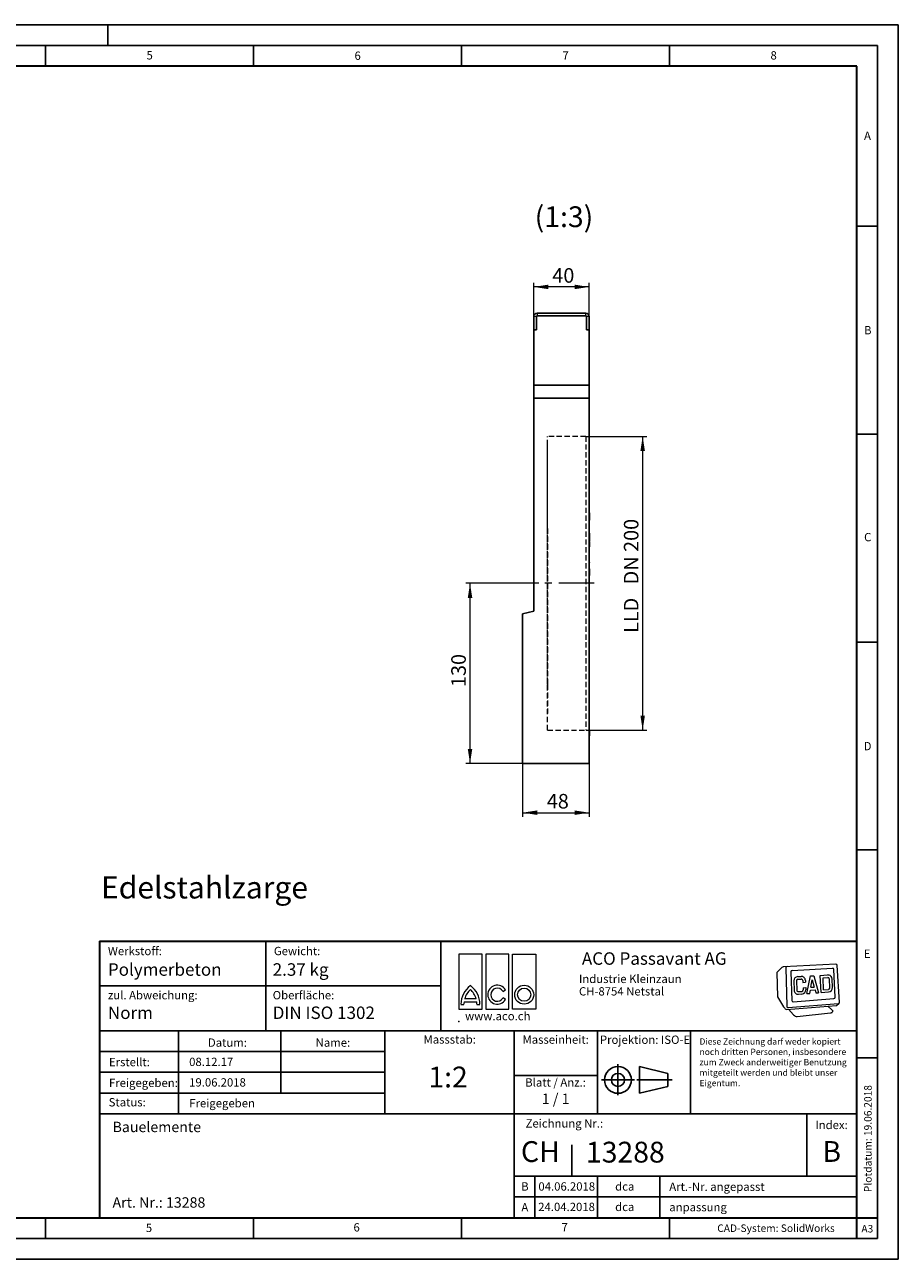
# Model space of a CAD drawing. Units: millimetres. Extents: x 0 to 420, y 0 to 297.
# Drawn here: x 210 to 420, y 0 to 297 of the extents above; entities that cross this region are included whole.
import ezdxf

# ---------------------------------------------------------------- set-up
doc = ezdxf.new("R2010")
doc.units = ezdxf.units.MM
doc.header["$PDSIZE"] = -1
doc.linetypes.add('CENTERX2', pattern=[20.32, 12.7, -2.54, 2.54, -2.54])
doc.linetypes.add('HIDDEN', pattern=[1.905, 1.27, -0.635])
doc.layers.add('LINIEN-DICK', color=7, linetype='Continuous', lineweight=35)
doc.layers.add('LINIEN-NORMAL', color=7, linetype='Continuous', lineweight=25)
for name, color, linetype in [('LINIEN-DÜNN', 7, 'Continuous'), ('TEXT', 7, 'Continuous'), ('TEXT-DEUTSCH', 7, 'Continuous'), ('VORLAGE_TEXT', 7, 'Continuous')]:
    doc.layers.add(name, color=color, linetype=linetype)
doc.styles.add('SLDTEXTSTYLE0', font='TXT', dxfattribs={"width": 0.605})
doc.styles.add('SLDTEXTSTYLE2', font='TXT', dxfattribs={"width": 0.75})
doc.styles.add('SLDTEXTSTYLE3', font='TXT', dxfattribs={"width": 0.563})
doc.styles.add('SLDTEXTSTYLE4', font='TXT', dxfattribs={"width": 0.57})
doc.dimstyles.new('SLDDIMSTYLE0', dxfattribs={"dimtxt": 3.5, "dimasz": 3.5, "dimexe": 0, "dimexo": 0.0625, "dimgap": 0.875, "dimtad": 1, "dimlfac": 3, "dimrnd": 1e-09, "dimzin": 12, "dimdsep": 46, "dimtxsty": 'SLDTEXTSTYLE0', "dimsah": 1, "dimcen": 0.09, "dimadec": 0, "dimazin": 3, "dimtfac": 1, "dimtdec": 3, "dimtofl": 0, "dimtmove": 0, "dimatfit": 3, "dimfxl": 0, "dimfrac": 2, "dimtolj": 1, "dimtzin": 12, "dimarcsym": 0})

# ---------------------------------------------------------------- blocks, each defined once
blk = doc.blocks.new('SW_NOTE_0')
at = {"color": 0, "linetype": 'Continuous', "lineweight": 0, "char_height": 2, "attachment_point": 1, "style": 'SLDTEXTSTYLE0'}
for s, insert in [('Industrie Kleinzaun', (0, 2.58)), ('CH-8754 Netstal', (0, -0.42))]:
    blk.add_mtext(s, dxfattribs=dict(at, insert=insert))
blk = doc.blocks.new('ACO-Logo')
at = {"color": 179, "linetype": 'Continuous', "lineweight": 18}
for p, q in [((0, 16.17), (0, 2.94)), ((5.59, 16.17), (0, 16.17)), ((5.59, 2.94), (5.59, 16.17)), ((6.46, 16.17), (6.46, 2.94)), ((12.05, 16.17), (6.46, 16.17)), ((12.05, 2.94), (12.05, 16.17)), ((12.93, 2.94), (12.93, 16.17)), ((12.93, 16.17), (18.52, 16.17)), ((18.52, 16.17), (18.52, 2.94)), ((77.51, 12.77), (76.49, 11.76)), ((90.64, 13.74), (78.15, 13.15)), ((78.63, 12.88), (78.84, 3.65)), ((79.85, 11.93), (80.09, 4.98)), ((80.13, 12.24), (89.85, 12.76)), ((90.46, 5.79), (90.16, 12.47)), ((91.53, 4.63), (90.96, 13.46)), ((76.49, 11.76), (76.65, 5.87)), ((80.53, 9.73), (80.61, 7.48)), ((81.17, 9.75), (81.24, 7.5)), ((81.47, 10.76), (82.27, 10.81)), ((81.51, 10.13), (82.31, 10.17)), ((82.69, 9.82), (82.71, 9.37)), ((82.71, 9.35), (83.34, 9.39)), ((83.33, 9.84), (83.34, 9.39)), ((83.7, 6.67), (84.51, 10.93)), ((84.51, 10.93), (85.35, 10.97)), ((84.64, 8.19), (84.97, 9.97)), ((84.97, 9.97), (85.45, 8.24)), ((85.35, 10.97), (86.49, 6.88)), ((86.88, 11.07), (88.67, 11.16)), ((87.08, 6.93), (86.88, 11.07)), ((87.55, 10.46), (88.71, 10.53)), ((87.68, 7.61), (87.55, 10.46)), ((89.19, 8.08), (89.09, 10.18)), ((89.82, 8.11), (89.73, 10.21)), ((10.61, 7.22), (11.22, 7.57)), ((81.63, 7.15), (82.43, 7.21)), ((81.68, 6.51), (82.48, 6.58)), ((82.75, 8.08), (83.39, 8.12)), ((82.75, 8.08), (82.77, 7.58)), ((83.39, 8.12), (83.4, 7.61)), ((83.7, 6.67), (84.36, 6.72)), ((84.36, 6.72), (84.51, 7.54)), ((84.51, 7.54), (85.63, 7.61)), ((84.64, 8.19), (85.45, 8.24)), ((85.63, 7.61), (85.85, 6.83)), ((85.85, 6.83), (86.49, 6.88)), ((87.08, 6.93), (88.91, 7.07)), ((87.68, 7.61), (88.85, 7.7)), ((0.51, 4.09), (1.21, 4.09)), ((1.26, 4.73), (4.33, 4.73)), ((4.18, 5.43), (1.41, 5.43)), ((4.37, 4.09), (5.08, 4.09)), ((11.23, 5.26), (10.63, 5.62)), ((76.65, 5.87), (78.03, 3.52)), ((78.03, 3.52), (78.36, 3.14)), ((78.36, 3.14), (78.47, 3.02)), ((78.8, 2.89), (90.8, 3.85)), ((79.16, 3.36), (91.26, 4.31)), ((80.41, 4.7), (90.18, 5.48)), ((88.68, 3.68), (89.67, 2.79)), ((90.8, 3.85), (91.4, 4.35)), ((0, 2.94), (5.59, 2.94)), ((6.46, 2.94), (12.05, 2.94)), ((18.52, 2.94), (12.93, 2.94)), ((79.26, 2.93), (80.49, 1.53)), ((81.34, 1.2), (89.33, 2.05)), ((89.67, 2.79), (89.75, 2.72)), ((89.75, 2.72), (89.8, 2.67)), ((89.8, 2.67), (89.84, 2.6)), ((89.84, 2.6), (89.87, 2.52)), ((89.87, 2.52), (89.87, 2.31))]:
    blk.add_line(p, q, dxfattribs=at)
for radius in [2.28, 1.58]:
    blk.add_circle((15.72, 6.41), radius, dxfattribs=at)
for centre, radius, start, end in [((78.19, 12.35), 0.8, 92.6996, 148.2554), ((78.93, 12.89), 0.3, 92.6996, 181.273), ((80.15, 11.94), 0.3, 93.0418, 181.9349), ((89.86, 12.46), 0.3, 2.5148, 93.0418), ((90.66, 13.44), 0.3, 3.7249, 92.6996), ((81.53, 9.76), 1, 93.1134, 181.9415), ((81.53, 9.76), 0.363, 93.1134, 181.9415), ((82.33, 9.81), 1, 1.9415, 93.1134), ((82.33, 9.81), 0.363, 1.9415, 93.1134), ((88.73, 10.16), 1, 2.6542, 93.1134), ((88.73, 10.16), 0.363, 2.6542, 93.1134), ((6.13, 4.07), 5.62, 126.4236, 179.7474), ((6.13, 4.07), 4.91, 132.7321, 163.9341), ((-0.54, 4.07), 5.62, 0.2526, 53.5764), ((-0.54, 4.07), 4.91, 16.0659, 47.2679), ((9.26, 6.41), 2.28, 30.7309, 330), ((9.26, 6.41), 1.58, 31.0558, 330), ((81.61, 7.51), 1, 181.9415, 274.3987), ((81.61, 7.51), 0.363, 181.9415, 274.3987), ((82.4, 7.57), 0.363, 274.3987, 1.9415), ((82.4, 7.57), 1, 274.3987, 1.9415), ((88.83, 8.07), 0.363, 274.3987, 2.6542), ((88.83, 8.07), 1, 274.3987, 2.6542), ((6.13, 4.07), 4.91, 172.3058, 179.7113), ((-0.54, 4.07), 4.91, 0.2887, 7.6942), ((78.77, 3.29), 0.4, 221.0091, 274.5606), ((79.14, 3.65), 0.3, 181.273, 274.4996), ((80.39, 4.99), 0.3, 181.9349, 274.6063), ((90.16, 5.78), 0.3, 274.6063, 2.5148), ((91.23, 4.61), 0.3, 274.4996, 3.7249), ((81.24, 2.19), 1, 221.4087, 276.0561), ((89.05, 4.1), 2.08, 277.7635, 279.1918), ((89.32, 2.43), 0.379, 279.1918, 281.4992), ((89.13, 3.35), 1.32, 281.4992, 285.2551), ((88.05, 7.32), 5.43, 285.2551, 287.1087), ((89.48, 2.66), 0.555, 287.1087, 303.6901), ((89.69, 2.35), 0.188, 303.6901, 332.3803), ((89.77, 2.31), 0.0984, 332.3803, 4.9765)]:
    blk.add_arc(centre, radius, start, end, dxfattribs=at)
at = {"color": 7, "linetype": 'Continuous', "lineweight": 0}
blk.add_blockref('SW_NOTE_0', (28.89, 8.64), dxfattribs=at)
at = {"color": 7, "linetype": 'Continuous', "lineweight": 0, "attachment_point": 2, "style": 'SLDTEXTSTYLE0'}
for s, insert, char_height in [('ACO Passavant AG', (46.98, 16.61), 3), ('www.aco.ch', (9.37, 2.26), 2)]:
    blk.add_mtext(s, dxfattribs=dict(at, insert=insert, char_height=char_height))
blk = doc.blocks.new('SW_NOTE_1')
at = {"color": 0, "linetype": 'Continuous', "lineweight": 0, "char_height": 1.5, "attachment_point": 1, "style": 'SLDTEXTSTYLE0'}
for s, insert in [('Diese Zeichnung darf weder kopiert', (0, 1.93)), ('zum Zweck anderweitiger Benutzung', (0, -3.07)), ('noch dritten Personen, insbesondere', (0, -0.57)), ('mitgeteilt werden und bleibt unser', (0, -5.57)), ('Eigentum.', (0, -8.07))]:
    blk.add_mtext(s, dxfattribs=dict(at, insert=insert))
blk = doc.blocks.new('_D_4')
at = {"color": 7, "linetype": 'Continuous', "lineweight": 18}
for p, q in [((333.59, 162.62), (316.05, 162.62)), ((317.05, 119.29), (317.05, 162.62)), ((329.59, 119.29), (316.05, 119.29))]:
    blk.add_line(p, q, dxfattribs=at)
for points in [[(317.05, 162.62), (316.51, 159.12), (317.59, 159.12)], [(317.05, 119.29), (317.59, 122.79), (316.51, 122.79)]]:
    blk.add_solid(points, dxfattribs=at)
at = {"color": 7, "linetype": 'Continuous', "lineweight": 18, "insert": (312.54, 137.67), "char_height": 3.5, "attachment_point": 1, "rotation": 90, "style": 'SLDTEXTSTYLE0'}
blk.add_mtext('130', dxfattribs=at)
blk = doc.blocks.new('_D_5')
at = {"color": 7, "linetype": 'Continuous', "lineweight": 18}
for p, q in [((332.36, 223.72), (332.36, 234.92)), ((345.69, 223.72), (345.69, 234.92)), ((345.69, 233.92), (332.36, 233.92))]:
    blk.add_line(p, q, dxfattribs=at)
for points in [[(332.36, 233.92), (335.86, 233.38), (335.86, 234.46)], [(345.69, 233.92), (342.19, 234.46), (342.19, 233.38)]]:
    blk.add_solid(points, dxfattribs=at)
at = {"color": 7, "linetype": 'Continuous', "lineweight": 18, "insert": (336.83, 238.43), "char_height": 3.5, "attachment_point": 1, "style": 'SLDTEXTSTYLE0'}
blk.add_mtext('40', dxfattribs=at)
blk = doc.blocks.new('_D_6')
at = {"color": 7, "linetype": 'Continuous', "lineweight": 18}
for p, q in [((329.69, 119.19), (329.69, 106.44)), ((345.69, 119.19), (345.69, 106.44)), ((329.69, 107.44), (345.69, 107.44))]:
    blk.add_line(p, q, dxfattribs=at)
for points in [[(329.69, 107.44), (333.19, 106.9), (333.19, 107.98)], [(345.69, 107.44), (342.19, 107.98), (342.19, 106.9)]]:
    blk.add_solid(points, dxfattribs=at)
at = {"color": 7, "linetype": 'Continuous', "lineweight": 18, "insert": (335.5, 111.95), "char_height": 3.5, "attachment_point": 1, "style": 'SLDTEXTSTYLE0'}
blk.add_mtext('48', dxfattribs=at)
blk = doc.blocks.new('_D_7')
at = {"color": 7, "linetype": 'Continuous', "lineweight": 18}
for p, q in [((344.96, 197.96), (359.55, 197.96)), ((358.55, 197.96), (358.55, 127.29)), ((344.96, 127.29), (359.55, 127.29))]:
    blk.add_line(p, q, dxfattribs=at)
for points in [[(358.55, 197.96), (358.01, 194.46), (359.09, 194.46)], [(358.55, 127.29), (359.09, 130.79), (358.01, 130.79)]]:
    blk.add_solid(points, dxfattribs=at)
at = {"color": 7, "linetype": 'Continuous', "lineweight": 18, "insert": (354.04, 150.68), "char_height": 3.5, "attachment_point": 1, "rotation": 90, "style": 'SLDTEXTSTYLE4'}
blk.add_mtext('LLD   DN 200', dxfattribs=at)

msp = doc.modelspace()

# ---------------------------------------------------------------- linework, layer by layer
at = {"color": 7, "linetype": 'Continuous', "lineweight": 25}
for p, q in [((332.3561, 223.622), (332.3561, 226.7887)), ((333.0228, 223.622), (333.0228, 226.7887)), ((333.1895, 227.622), (344.8561, 227.622)), ((333.1895, 226.9553), (344.8561, 226.9553)), ((345.0228, 226.7887), (345.0228, 223.622)), ((345.6895, 226.7887), (345.6895, 223.622)), ((333.0228, 223.622), (332.3561, 223.622)), ((332.3561, 223.622), (332.3561, 210.2887)), ((345.6895, 223.622), (345.0228, 223.622)), ((345.6895, 223.622), (345.6895, 210.2887)), ((345.6895, 210.2887), (332.3561, 210.2887)), ((332.3561, 210.2887), (332.3561, 207.122)), ((345.6895, 210.2887), (345.6895, 207.122)), ((345.6895, 207.122), (332.3561, 207.122)), ((332.3561, 155.9553), (332.3561, 207.122)), ((345.6895, 119.2887), (345.6895, 207.122)), ((345.7561, 179.5815), (345.6895, 179.5815)), ((345.6895, 179.4899), (345.7561, 179.4899)), ((345.7561, 179.1652), (345.6895, 179.1652)), ((345.7561, 179.0736), (345.6895, 179.0736)), ((345.7561, 178.204), (345.6895, 178.204)), ((345.7561, 179.5815), (345.7561, 179.4899)), ((345.7561, 179.1652), (345.7561, 179.4899)), ((345.7561, 179.0736), (345.7561, 179.1652)), ((345.7561, 178.204), (345.7561, 179.0736)), ((345.7645, 177.7719), (345.6895, 177.7719)), ((345.7561, 176.2162), (345.6895, 176.2162)), ((345.7645, 175.9673), (345.6895, 175.9673)), ((345.7561, 174.5877), (345.6895, 174.5877)), ((345.7561, 174.1825), (345.6895, 174.1825)), ((345.7561, 173.9624), (345.6895, 173.9624)), ((345.7561, 173.0513), (345.6895, 173.0513)), ((345.7561, 172.8157), (345.6895, 172.8157)), ((345.7561, 172.7106), (345.6895, 172.7106)), ((345.7561, 172.6602), (345.6895, 172.6602)), ((345.7561, 174.1825), (345.7561, 174.6996)), ((345.7561, 173.9624), (345.7561, 174.1825)), ((345.7561, 173.0513), (345.7561, 173.9624)), ((345.7561, 172.8157), (345.7561, 173.0513)), ((345.7561, 172.6602), (345.7561, 172.7106)), ((345.7561, 171.3715), (345.7561, 172.6602)), ((345.6895, 171.3715), (345.7561, 171.3715)), ((345.7645, 170.5253), (345.6895, 170.5253)), ((345.6895, 169.2788), (345.7645, 169.2788)), ((345.7645, 169.0614), (345.6895, 169.0614)), ((345.6895, 167.8326), (345.7645, 167.8326)), ((345.7561, 167.6601), (345.6895, 167.6601)), ((345.7561, 167.6362), (345.6895, 167.6362)), ((345.7645, 167.5139), (345.6895, 167.5139)), ((345.6895, 166.3601), (345.7561, 166.3601)), ((345.7561, 167.6362), (345.7561, 167.6601)), ((345.7561, 167.5441), (345.7561, 167.6362)), ((345.7561, 166.068), (345.6895, 166.068)), ((345.7561, 165.9439), (345.6895, 165.9439)), ((345.7561, 165.713), (345.6895, 165.713)), ((345.7561, 164.7573), (345.6895, 164.7573)), ((345.7561, 164.5101), (345.6895, 164.5101)), ((345.7645, 164.1622), (345.6895, 164.1622)), ((345.7561, 165.9439), (345.7561, 166.068)), ((345.7561, 165.713), (345.7561, 165.9439)), ((345.7561, 164.7573), (345.7561, 165.713)), ((345.7561, 164.5101), (345.7561, 164.7573)), ((345.6895, 162.6361), (345.7561, 162.6361)), ((332.3561, 155.9553), (329.6895, 155.2408)), ((329.6895, 119.2887), (329.6895, 155.2408)), ((345.7561, 127.0523), (345.6895, 127.0523)), ((345.7561, 127.0523), (345.6895, 127.0523)), ((345.6895, 125.9273), (345.7561, 125.9273)), ((345.6895, 125.9273), (345.7561, 125.9273)), ((345.7561, 126.4898), (345.7561, 127.0523)), ((345.7561, 125.9273), (345.7561, 126.4898)), ((345.6895, 119.2887), (329.6895, 119.2887))]:
    msp.add_line(p, q, dxfattribs=at)
at = {"color": 8, "linetype": 'Continuous', "lineweight": 18}
for p, q in [((333.0228, 226.7887), (332.3561, 226.7887)), ((333.1895, 227.622), (333.1895, 226.9553)), ((344.8561, 226.9553), (344.8561, 227.622)), ((345.6895, 226.7887), (345.0228, 226.7887)), ((345.6895, 169.9925), (345.7561, 169.9925)), ((345.6895, 168.5717), (345.7561, 168.5717))]:
    msp.add_line(p, q, dxfattribs=at)
at = {"color": 7, "linetype": 'HIDDEN', "lineweight": 18}
for p, q in [((344.8561, 197.9553), (335.6895, 197.9553)), ((335.6895, 127.2908), (335.6895, 197.9531)), ((335.6895, 175.8112), (335.6895, 196.7716)), ((344.8561, 197.9531), (344.8561, 127.2908)), ((335.6895, 138.256), (335.6895, 175.8113)), ((335.6895, 175.8112), (335.6895, 138.2559)), ((335.6895, 138.256), (335.6895, 130.9646)), ((335.6895, 127.2887), (344.8561, 127.2887))]:
    msp.add_line(p, q, dxfattribs=at)
at = {"color": 7, "linetype": 'CENTERX2', "lineweight": 18, "ltscale": 0.666667}
msp.add_line((346.8561, 162.622), (333.6895, 162.622), dxfattribs=at)
at = {"color": 7, "linetype": 'Continuous', "lineweight": 25}
for centre, radius, start, end in [((333.1895, 226.7887), 0.8333, 90, 180), ((333.1895, 226.7887), 0.1667, 90, 180), ((344.8561, 226.7887), 0.8333, 0, 90), ((344.8561, 226.7887), 0.1667, 0, 90)]:
    msp.add_arc(centre, radius, start, end, dxfattribs=at)
msp.add_open_spline([(345.7561, 177.7719), (345.7561, 177.7882), (345.7561, 177.8729), (345.7561, 178.0036), (345.7561, 178.1237), (345.7561, 178.1807)], degree=3, knots=[0, 0, 0, 0, 0.11096962, 0.57851568, 1, 1, 1, 1], dxfattribs=at)
at = {"color": 7, "linetype": 'Continuous', "lineweight": 0}
msp.add_point((314.3511, 57.2427), dxfattribs=at)
at = {"layer": 'LINIEN-DICK'}
for p, q in [((410, 287), (20, 287)), ((410, 5), (410, 287)), ((228, 76.5), (228, 10)), ((228, 76.5), (410, 76.5)), ((20, 10), (415, 10))]:
    msp.add_line(p, q, dxfattribs=at)
at = {"layer": 'LINIEN-DÜNN'}
for p, q in [((0, 297), (420, 297)), ((230, 292), (230, 297)), ((420, 0), (420, 297)), ((15, 292), (415, 292)), ((215, 292), (215, 287)), ((265, 292), (265, 287)), ((315, 292), (315, 287)), ((365, 292), (365, 287)), ((415, 292), (415, 5)), ((410, 248.5), (415, 248.5)), ((410, 198.5), (415, 198.5)), ((410, 148.5), (415, 148.5)), ((410, 98.5), (415, 98.5)), ((268, 76.5), (268, 55)), ((228, 65.75), (310, 65.75)), ((228, 55), (410, 55)), ((410, 55), (228, 55)), ((247, 55), (247, 35)), ((271.6, 55), (271.6, 40)), ((347.6611, 35), (347.6611, 55)), ((370.0572, 55.012), (370.0572, 35)), ((228, 50), (296.6, 50)), ((410, 48.5), (415, 48.5)), ((296.6, 45), (228, 45)), ((357.7662, 46.372), (357.7662, 39.9353)), ((364.6059, 44.7376), (357.7662, 46.372)), ((364.6059, 44.7376), (364.6059, 41.5697)), ((347.6611, 44.2134), (327.6611, 44.2134)), ((228, 40), (296.6, 40)), ((357.7662, 39.9353), (364.6059, 41.5697)), ((398, 35), (398, 20)), ((341.4855, 20), (341.4855, 27.5647)), ((327.6611, 20), (410, 20)), ((332.6611, 20), (332.6611, 10)), ((347.6611, 20), (347.6611, 10)), ((362.6611, 20), (362.6611, 10)), ((410, 15), (327.6611, 15)), ((215, 10), (215, 5)), ((265, 10), (265, 5)), ((315, 10), (315, 5)), ((365, 10), (365, 5)), ((15, 5), (415, 5)), ((0, 0), (420, 0))]:
    msp.add_line(p, q, dxfattribs=at)
at = {"layer": 'LINIEN-DÜNN', "linetype": 'CENTERX2'}
for p, q in [((352.6175, 46.908), (352.6175, 39.4622)), ((348.624, 43.1537), (356.6109, 43.1537)), ((357.1289, 43.1537), (365.6255, 43.1537))]:
    msp.add_line(p, q, dxfattribs=at)
at = {"layer": 'LINIEN-DÜNN'}
for radius in [3.2183, 1.584]:
    msp.add_circle((352.6175, 43.1537), radius, dxfattribs=at)
at = {"layer": 'LINIEN-NORMAL'}
for p, q in [((310, 76.5), (310, 55)), ((410, 55), (228, 55)), ((296.6, 55), (296.6, 35)), ((327.6611, 10), (327.6611, 55)), ((228, 35), (410, 35))]:
    msp.add_line(p, q, dxfattribs=at)

# ---------------------------------------------------------------- block references
at = {"color": 7, "linetype": 'Continuous'}
msp.add_blockref('ACO-Logo', (314.3511, 57.2427), dxfattribs=at)
at = {"color": 7, "linetype": 'Continuous', "lineweight": 0}
msp.add_blockref('SW_NOTE_1', (372.2204, 51.2203), dxfattribs=at)

# ---------------------------------------------------------------- texts
for s, insert, char_height, attachment_point, style in [('(1:3)', (339.6345, 253.3011), 5, 2, 'SLDTEXTSTYLE0'), ('Edelstahlzarge', (228.3541, 92.091), 5.291667, 1, 'SLDTEXTSTYLE2')]:
    msp.add_mtext(s, dxfattribs=dict(at, insert=insert, char_height=char_height, attachment_point=attachment_point, style=style))
at = {"layer": 'TEXT', "style": 'SLDTEXTSTYLE0'}
for s, insert, char_height, attachment_point in [('Polymerbeton', (230, 71.2122), 3, 1), ('2.37 kg', (269.6126, 71.2122), 3, 1), ('Norm', (230, 60.8119), 3, 1), ('DIN ISO 1302', (269.6126, 60.8119), 3, 1), ('08.12.17', (249.5285, 48.4989), 2, 1), ('19.06.2018', (249.5285, 43.5603), 2, 1), ('Freigegeben', (249.5568, 38.5582), 2, 1), ('Bauelemente', (231.116, 33.0905), 2.5, 1), ('13288', (344.9268, 28.2773), 5, 1), ('B', (403.9986, 28.4395), 5, 2), ('B', (330.2495, 18.5245), 2, 2), ('04.06.2018', (340.3044, 18.5246), 2, 2), ('dca', (354.2454, 18.5246), 2, 2), ('Art.-Nr. angepasst', (364.9469, 18.4594), 2, 1), ('Art. Nr.: 13288', (231.1132, 14.9211), 2.5, 1), ('A', (330.2274, 13.5245), 2, 2), ('24.04.2018', (340.2557, 13.6069), 2, 2), ('dca', (354.2454, 13.6069), 2, 2), ('anpassung', (364.9469, 13.5417), 2, 1)]:
    msp.add_mtext(s, dxfattribs=dict(at, insert=insert, char_height=char_height, attachment_point=attachment_point))
at = {"layer": 'TEXT-DEUTSCH', "insert": (411.7953, 41.9186), "char_height": 1.8, "attachment_point": 3, "rotation": 90, "style": 'SLDTEXTSTYLE0'}
msp.add_mtext('Plotdatum: 19.06.2018', dxfattribs=at)
at = {"layer": 'VORLAGE_TEXT'}
for s, insert, char_height, attachment_point, style in [('5', (240.0418, 290.6369), 2, 2, 'SLDTEXTSTYLE0'), ('6', (290.0344, 290.5429), 2, 2, 'SLDTEXTSTYLE0'), ('7', (340.0216, 290.5954), 2, 2, 'SLDTEXTSTYLE0'), ('8', (390.0377, 290.6215), 2, 2, 'SLDTEXTSTYLE0'), ('A', (412.5951, 271.2798), 2, 2, 'SLDTEXTSTYLE0'), ('B', (412.6717, 224.5121), 2, 2, 'SLDTEXTSTYLE0'), ('C', (412.6491, 174.728), 2, 2, 'SLDTEXTSTYLE0'), ('D', (412.6234, 124.4518), 2, 2, 'SLDTEXTSTYLE0'), ('Werkstoff:', (230, 75.1611), 2, 1, 'SLDTEXTSTYLE0'), ('Gewicht:', (269.898, 75.1611), 2, 1, 'SLDTEXTSTYLE0'), ('E', (412.5161, 74.5096), 2, 2, 'SLDTEXTSTYLE0'), ('zul. Abweichung:', (230, 64.5423), 2, 1, 'SLDTEXTSTYLE0'), ('Oberfläche:', (269.6126, 64.5423), 2, 1, 'SLDTEXTSTYLE0'), ('Massstab:', (312.1625, 53.8816), 2, 2, 'SLDTEXTSTYLE0'), ('Masseinheit:', (337.6324, 53.8554), 2, 2, 'SLDTEXTSTYLE0'), ('Projektion: ISO-E', (348.2746, 53.8191), 2, 1, 'SLDTEXTSTYLE0'), ('Datum:', (254.0355, 53.1295), 2, 1, 'SLDTEXTSTYLE0'), ('Name:', (279.9349, 53.1361), 2, 1, 'SLDTEXTSTYLE0'), ('Erstellt:', (230.2614, 48.4499), 2, 1, 'SLDTEXTSTYLE0'), ('1:2', (311.7649, 46.349), 5, 2, 'SLDTEXTSTYLE0'), ('Freigegeben:', (230.2614, 43.4434), 2, 1, 'SLDTEXTSTYLE0'), ('Blatt / Anz.:', (337.6114, 43.5452), 2, 2, 'SLDTEXTSTYLE0'), ('Status:', (230.1851, 38.7794), 2, 1, 'SLDTEXTSTYLE0'), ('1 / 1', (337.6348, 39.8697), 2.5, 2, 'SLDTEXTSTYLE3'), ('Zeichnung Nr.:', (330.407, 33.6926), 2, 1, 'SLDTEXTSTYLE0'), ('Index:', (403.9553, 33.3249), 2, 2, 'SLDTEXTSTYLE0'), ('CH', (329.2896, 28.4139), 5, 1, 'SLDTEXTSTYLE0'), ('5', (239.875, 8.5638), 2, 2, 'SLDTEXTSTYLE0'), ('6', (289.7886, 8.6885), 2, 2, 'SLDTEXTSTYLE0'), ('7', (339.8003, 8.7205), 2, 2, 'SLDTEXTSTYLE0'), ('CAD-System: SolidWorks', (390.5946, 8.3847), 1.8, 2, 'SLDTEXTSTYLE0'), ('A3', (412.5579, 8.255), 1.8, 2, 'SLDTEXTSTYLE0')]:
    msp.add_mtext(s, dxfattribs=dict(at, insert=insert, char_height=char_height, attachment_point=attachment_point, style=style))

# ---------------------------------------------------------------- dimensions: what is measured, and where the dimension line sits
at = {"color": 7, "linetype": 'Continuous', "lineweight": 18}
for base, p1, p2, picture, middle in [((332.3561, 233.9227), (345.6895, 223.622), (332.3561, 223.622), '_D_5', (339.0228, 233.9227)), ((345.6895, 107.441), (329.6895, 119.2887), (345.6895, 119.2887), '_D_6', (337.6895, 107.441))]:
    dim = msp.add_linear_dim(base=base, p1=p1, p2=p2, dimstyle='SLDDIMSTYLE0', dxfattribs=at)
    dim.commit()
    dim.dimension.update_dxf_attribs({"geometry": picture, "text_midpoint": middle, "dimtype": 160})
dim = msp.add_linear_dim(base=(358.5474, 127.2887), p1=(344.8561, 197.9553), p2=(344.8561, 127.2887), angle=90, text='LLD   DN 200', dimstyle='SLDDIMSTYLE0', dxfattribs=at)
dim.commit()
dim.dimension.update_dxf_attribs({"geometry": '_D_7', "text_midpoint": (358.5474, 162.622), "dimtype": 160})
dim = msp.add_linear_dim(base=(317.05, 162.622), p1=(329.6895, 119.2887), p2=(333.6895, 162.622), angle=90, dimstyle='SLDDIMSTYLE0', dxfattribs=at)
dim.commit()
dim.dimension.update_dxf_attribs({"geometry": '_D_4', "text_midpoint": (317.05, 140.9553), "dimtype": 160})

doc.saveas('drawing.dxf')
